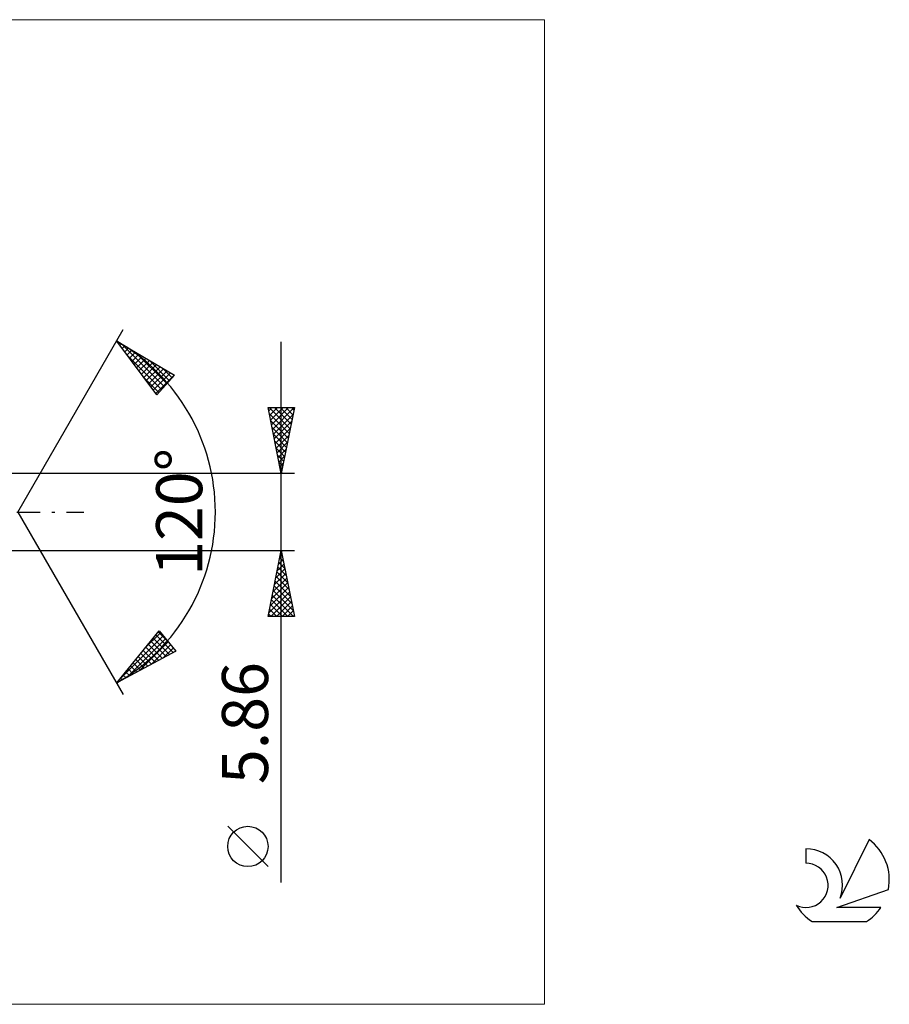
# Model space of a CAD drawing. Units: millimetres. Extents: x -72 to 125, y -37 to 37.
# Drawn here: x 59 to 125, y -37 to 37 of the extents above; entities that cross this region are included whole.
import ezdxf
from ezdxf.enums import TextEntityAlignment as Align

# ---------------------------------------------------------------- set-up
doc = ezdxf.new("R2010")
doc.units = ezdxf.units.MM
doc.header["$LTSCALE"] = 4.45
doc.linetypes.add('LONGDASH_DASH', pattern=[0.85, 0.4, -0.2, 0.05, -0.2])
for name, color, linetype in [('2', 7, 'CONTINUOUS'), ('INFTOTAL', 9, 'CONTINUOUS'), ('SK4', 2, 'LONGDASH_DASH'), ('SK6', 5, 'CONTINUOUS')]:
    doc.layers.add(name, color=color, linetype=linetype)
doc.styles.get("Standard").update_dxf_attribs({"font": 'Monospac821 BT'})

msp = doc.modelspace()

# ---------------------------------------------------------------- linework, layer by layer
at = {"layer": '2', "color": 7, "linetype": 'CONTINUOUS', "lineweight": 25}
for p, q in [((59.121, 0), (67.121, 13.856)), ((66.621, 12.99), (71.006, 10.388)), ((69.668, 8.902), (66.621, 12.99)), ((66.687, 12.902), (66.718, 12.933)), ((66.868, 12.659), (66.984, 12.775)), ((66.991, 12.771), (70.233, 9.529)), ((79.121, -28.143), (79.121, 12.93)), ((67.049, 12.416), (67.251, 12.617)), ((67.23, 12.172), (67.517, 12.459)), ((67.412, 11.929), (67.783, 12.301)), ((67.593, 11.686), (68.049, 12.143)), ((67.774, 11.443), (68.315, 11.985)), ((68.034, 12.151), (70.434, 9.752)), ((67.422, 11.915), (70.032, 9.306)), ((67.955, 11.2), (68.582, 11.827)), ((68.136, 10.957), (68.848, 11.669)), ((68.317, 10.714), (69.114, 11.511)), ((68.498, 10.471), (69.38, 11.353)), ((69.078, 11.532), (70.635, 9.976)), ((68.68, 10.228), (69.647, 11.195)), ((68.861, 9.984), (69.913, 11.037)), ((69.042, 9.741), (70.179, 10.879)), ((69.223, 9.498), (70.445, 10.72)), ((69.404, 9.255), (70.712, 10.562)), ((70.122, 10.912), (70.836, 10.199)), ((68.662, 10.251), (69.831, 9.083)), ((69.585, 9.012), (70.978, 10.404)), ((71.006, 10.388), (69.668, 8.902)), ((79.121, 2.93), (78.121, 7.93)), ((78.121, 7.93), (80.121, 7.93)), ((78.17, 7.687), (78.412, 7.93)), ((78.196, 7.93), (79.8, 6.326)), ((78.208, 7.493), (79.729, 5.972)), ((78.24, 7.334), (78.837, 7.93)), ((78.311, 6.98), (79.261, 7.93)), ((78.382, 6.627), (79.685, 7.93)), ((78.452, 6.273), (80.109, 7.93)), ((78.62, 7.93), (79.871, 6.679)), ((79.044, 7.93), (79.942, 7.033)), ((80.121, 7.93), (79.121, 2.93)), ((79.468, 7.93), (80.012, 7.386)), ((79.893, 7.93), (80.083, 7.74)), ((78.314, 6.963), (79.659, 5.618)), ((78.523, 5.92), (80.018, 7.414)), ((78.594, 5.566), (79.912, 6.884)), ((78.421, 6.432), (79.588, 5.265)), ((78.665, 5.212), (79.806, 6.354)), ((78.527, 5.902), (79.517, 4.911)), ((78.633, 5.372), (79.447, 4.558)), ((78.735, 4.859), (79.7, 5.823)), ((78.806, 4.505), (79.594, 5.293)), ((78.739, 4.841), (79.376, 4.204)), ((78.877, 4.152), (79.488, 4.763)), ((78.845, 4.311), (79.305, 3.851)), ((78.947, 3.798), (79.381, 4.232)), ((78.951, 3.781), (79.234, 3.497)), ((79.018, 3.445), (79.275, 3.702)), ((79.057, 3.25), (79.164, 3.144)), ((79.089, 3.091), (79.169, 3.172)), ((80.121, 2.93), (58.429, 2.93)), ((59.121, 0), (67.121, -13.856)), ((58.429, -2.93), (80.121, -2.93)), ((78.121, -7.93), (79.121, -2.93)), ((79.121, -2.93), (80.121, -7.93)), ((78.917, -3.952), (79.257, -3.611)), ((79.009, -3.49), (79.289, -3.77)), ((79.023, -3.422), (79.187, -3.258)), ((79.08, -3.136), (79.183, -3.24)), ((78.705, -5.012), (79.399, -4.318)), ((78.811, -4.482), (79.328, -3.965)), ((78.868, -4.197), (79.501, -4.831)), ((78.938, -3.844), (79.395, -4.3)), ((78.492, -6.073), (79.54, -5.025)), ((78.598, -5.543), (79.469, -4.672)), ((78.726, -4.904), (79.713, -5.891)), ((78.797, -4.551), (79.607, -5.361)), ((78.28, -7.134), (79.682, -5.733)), ((78.386, -6.603), (79.611, -5.379)), ((78.514, -5.965), (80.031, -7.482)), ((78.585, -5.611), (79.925, -6.952)), ((78.655, -5.258), (79.819, -6.422)), ((78.174, -7.664), (79.752, -6.086)), ((78.333, -7.93), (79.823, -6.44)), ((78.373, -6.672), (79.631, -7.93)), ((78.443, -6.318), (80.055, -7.93)), ((78.231, -7.379), (78.782, -7.93)), ((78.302, -7.026), (79.206, -7.93)), ((78.757, -7.93), (79.894, -6.793)), ((79.181, -7.93), (79.964, -7.147)), ((80.121, -7.93), (78.121, -7.93)), ((78.16, -7.733), (78.358, -7.93)), ((79.605, -7.93), (80.035, -7.5)), ((80.03, -7.93), (80.106, -7.854)), ((66.621, -12.99), (69.837, -9.033)), ((66.901, -12.646), (70.143, -9.404)), ((67.4, -12.571), (70.335, -9.636)), ((68.74, -10.382), (69.951, -9.171)), ((69.396, -9.575), (70.646, -10.825)), ((69.586, -9.341), (70.922, -10.676)), ((69.777, -9.107), (70.476, -9.806)), ((69.837, -9.033), (71.111, -10.574)), ((68.318, -12.077), (70.527, -9.868)), ((68.826, -10.277), (69.818, -11.27)), ((69.016, -10.043), (70.094, -11.121)), ((69.206, -9.809), (70.37, -10.973)), ((69.237, -11.583), (70.719, -10.1)), ((70.155, -11.089), (70.911, -10.333)), ((71.111, -10.574), (66.621, -12.99)), ((68.065, -11.213), (68.715, -11.864)), ((68.255, -10.979), (68.991, -11.715)), ((68.445, -10.745), (69.267, -11.567)), ((68.635, -10.511), (69.543, -11.418)), ((71.074, -10.595), (71.103, -10.565)), ((67.494, -11.916), (67.887, -12.309)), ((67.684, -11.682), (68.163, -12.16)), ((67.875, -11.448), (68.439, -12.012)), ((66.924, -12.618), (67.06, -12.754)), ((67.114, -12.384), (67.336, -12.606)), ((67.304, -12.15), (67.612, -12.457)), ((66.733, -12.852), (66.784, -12.903)), ((78.121, -26.939), (75.059, -23.876))]:
    msp.add_line(p, q, dxfattribs=at)
msp.add_circle((76.59, -25.407), 1.531, dxfattribs=at)
msp.add_arc((59.121, 0), 15, 300, 60, dxfattribs=at)
at = {"layer": 'INFTOTAL', "color": 9, "linetype": 'CONTINUOUS', "lineweight": 18}
for p, q in [((99.133, 37.4), (-72.467, 37.4)), ((99.133, -37.4), (99.133, 37.4)), ((-72.467, -37.4), (99.133, -37.4))]:
    msp.add_line(p, q, dxfattribs=at)
at = {"layer": 'SK4', "color": 2, "linetype": 'LONGDASH_DASH', "lineweight": 25}
msp.add_line((-46.879, 0), (64.121, 0), dxfattribs=at)
at = {"layer": 'SK6', "color": 5, "linetype": 'CONTINUOUS', "lineweight": 25}
for p, q in [((123.777, -24.88), (121.579, -29.337)), ((118.982, -25.585), (118.982, -26.688)), ((121.322, -30.038), (125.242, -28.677)), ((124.679, -30.038), (121.322, -30.038)), ((119.444, -31.12), (123.586, -31.12))]:
    msp.add_line(p, q, dxfattribs=at)
for centre, radius, start, end in [((121.515, -27.934), 3.8, 348.72386, 53.46911), ((119.003, -28.345), 2.76, 338.93794, 90.44457), ((118.993, -28.365), 1.677, 243.42147, 90.36024), ((121.515, -27.934), 3.8, 210.54837, 236.97802), ((121.515, -27.934), 3.8, 303.02198, 326.37322)]:
    msp.add_arc(centre, radius, start, end, dxfattribs=at)

# ---------------------------------------------------------------- texts
at = {"layer": '2', "color": 7, "linetype": 'CONTINUOUS', "lineweight": 25}
for s, p in [('120°', (73.121, 0)), ('5.86', (78.121, -16.036))]:
    msp.add_text(s, height=3.5, rotation=90, dxfattribs=at).set_placement(p, align=Align.CENTER)

doc.saveas('drawing.dxf')
